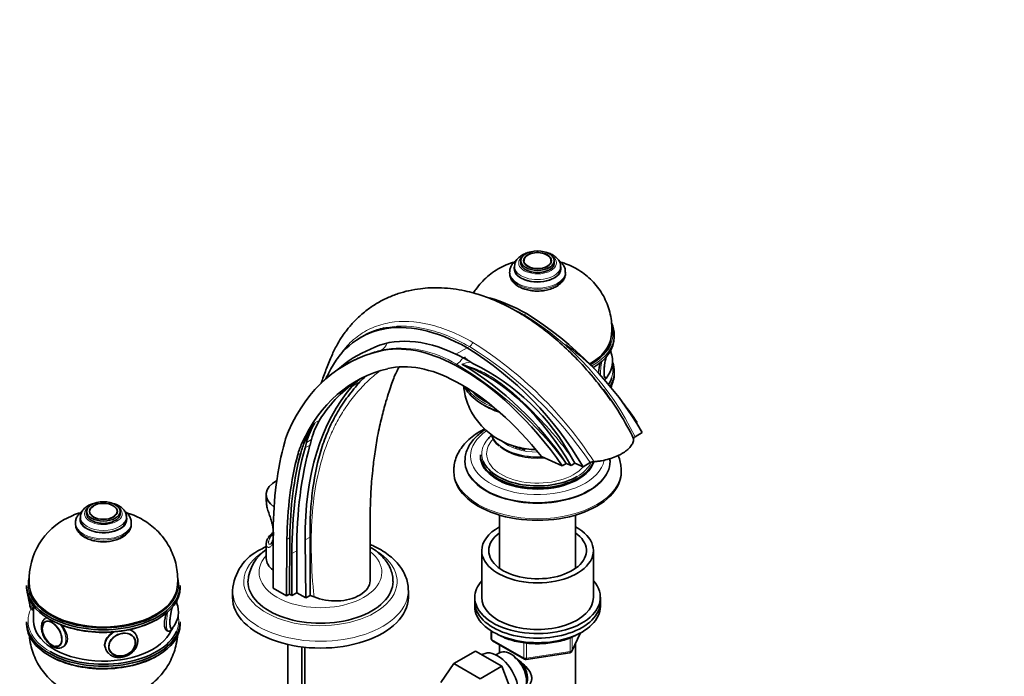
# Model space of a CAD drawing. Units: millimetres. Extents: x 0 to 1478, y 0 to 1758.
# Drawn here: x 1125 to 1478, y 444 to 679 of the extents above; entities that cross this region are included whole.
import ezdxf
from ezdxf import colors
from ezdxf.entities.mleader import LeaderData, LeaderLine
from ezdxf.math import Vec2, Vec3

# ---------------------------------------------------------------- set-up
doc = ezdxf.new("R2010")
doc.units = ezdxf.units.MM
doc.layers.add('DV7_Défaut', color=7, linetype='Continuous')
doc.layers.add('Défaut', color=7, linetype='Continuous')

# ---------------------------------------------------------------- blocks, each defined once
blk = doc.blocks.new('_DOT')
at = {"color": 0}
blk.add_line((0, 0), (-1, 0), dxfattribs=at)
at = {"color": 0, "const_width": 0.333}
blk.add_lwpolyline([(-0.1665, 0, 1), (0.1665, 0, 1)], format="xyb", close=True, dxfattribs=at)
blk = doc.blocks.new('SE6')
at = {"layer": 'DV7_Défaut', "color": 7, "linetype": 'Continuous', "lineweight": 35}
for p, q in [((1304.67, 593.1), (1304.67, 592.28)), ((1305.67, 592.96), (1305.67, 592.94)), ((1315.66, 592.94), (1315.66, 592.96)), ((1316.67, 592.28), (1316.67, 593.1)), ((1302.42, 591.06), (1302.42, 590.24)), ((1318.92, 590.24), (1318.92, 591.06)), ((1300.67, 589.02), (1300.67, 588.61)), ((1320.67, 588.61), (1320.67, 589.02)), ((1248.13, 566.09), (1247.22, 565.56)), ((1338.17, 565.75), (1338.17, 566.56)), ((1243.03, 556.52), (1241.98, 555.91)), ((1285.37, 555.28), (1283.59, 556.04)), ((1338.17, 552.68), (1338.17, 553.5)), ((1345.94, 534.89), (1346.4, 535.15)), ((1348.19, 531.5), (1345.61, 530.01)), ((1290.17, 523.53), (1290.17, 523.13)), ((1319.53, 519.64), (1312.04, 522.9)), ((1284.67, 521.49), (1284.67, 521.25)), ((1319.53, 519.64), (1320.92, 520.44)), ((1320.94, 520.45), (1320.92, 520.44)), ((1322.66, 519.71), (1320.94, 520.45)), ((1324.07, 520.52), (1322.66, 519.71)), ((1323.22, 521.98), (1324.07, 520.52)), ((1324.07, 520.52), (1326.98, 519.26)), ((1326.98, 519.26), (1329.56, 520.75)), ((1336.67, 521.25), (1336.67, 521.49)), ((1280.67, 517.98), (1280.67, 517.41)), ((1340.67, 517.41), (1340.67, 517.98)), ((1213.46, 509.29), (1213.46, 506.97)), ((1146.85, 501.24), (1146.85, 500.43)), ((1149.1, 503.28), (1149.1, 502.47)), ((1150.11, 503.14), (1150.11, 503.13)), ((1160.1, 503.13), (1160.1, 503.14)), ((1161.1, 502.47), (1161.1, 503.28)), ((1163.35, 500.43), (1163.35, 501.24)), ((1297.07, 501.97), (1297.07, 482.88)), ((1324.27, 482.88), (1324.27, 501.97)), ((1145.1, 499.2), (1145.1, 498.79)), ((1165.1, 498.79), (1165.1, 499.2)), ((1215.91, 475.77), (1215.92, 496.16)), ((1216.01, 495.83), (1216.01, 494.61)), ((1213.46, 491.6), (1213.46, 486.42)), ((1220.87, 493.27), (1220.68, 473.01)), ((1221.93, 493.89), (1221.74, 473.63)), ((1227.42, 493.09), (1227.58, 472.3)), ((1222.64, 488.19), (1222.64, 473.11)), ((1224.41, 489.21), (1224.41, 474.13)), ((1290.67, 489.24), (1290.67, 472.5)), ((1330.67, 472.5), (1330.67, 489.24)), ((1127.6, 476.75), (1127.6, 475.93)), ((1182.6, 475.93), (1182.6, 476.75)), ((1201.38, 474.95), (1201.38, 472.5)), ((1220.68, 473.01), (1215.91, 475.77)), ((1220.68, 473.01), (1221.74, 473.63)), ((1222.64, 473.11), (1221.74, 473.63)), ((1224.41, 474.13), (1222.64, 473.11)), ((1224.41, 474.13), (1227.58, 472.3)), ((1227.58, 472.3), (1229.14, 473.2)), ((1230.61, 472.68), (1229.14, 473.2)), ((1264.38, 472.5), (1264.38, 474.95)), ((1130.1, 469.32), (1130.1, 464.09)), ((1288.17, 472.5), (1288.17, 470.87)), ((1288.17, 470.87), (1288.17, 469.24)), ((1333.17, 470.87), (1333.17, 472.5)), ((1333.17, 469.24), (1333.17, 470.87)), ((1130.04, 467.86), (1130.1, 467.85)), ((1127.6, 463.68), (1127.6, 462.87)), ((1134.36, 463.84), (1134.35, 463.83)), ((1134.77, 465.24), (1134.43, 465.04)), ((1182.6, 462.87), (1182.6, 463.68)), ((1167.02, 458.64), (1166.85, 458.99)), ((1177.94, 460.45), (1178.33, 460.39)), ((1294.05, 460.48), (1294.05, 457.84)), ((1323, 453.23), (1326.03, 459.74)), ((1139.34, 455.19), (1139.35, 455.19)), ((1166.32, 457.75), (1166.27, 457.85)), ((1221.19, 455.62), (1221.19, 429.41)), ((1294.55, 456.97), (1305.98, 450.37)), ((1297.07, 455.52), (1297.07, 452.66)), ((1324.27, 440.25), (1324.27, 455.95)), ((1155.97, 453.94), (1156.13, 453.59)), ((1157.21, 453.65), (1157.26, 453.55)), ((1226.19, 429), (1226.19, 454.73)), ((1227.34, 454.6), (1227.34, 421.78)), ((1288.41, 453.26), (1280.63, 448.77)), ((1288.41, 453.26), (1297.82, 447.83)), ((1291.1, 452.1), (1290.76, 451.91)), ((1297.05, 452.65), (1295.75, 451.9)), ((1306.64, 450.25), (1322.25, 452.67)), ((1275.97, 442.05), (1280.63, 448.77)), ((1280.63, 448.77), (1290.05, 443.34)), ((1297.82, 447.83), (1290.05, 443.34)), ((1297.82, 447.83), (1302.52, 435.73))]:
    blk.add_line(p, q, dxfattribs=at)
at = {"layer": 'DV7_Défaut', "color": 7, "linetype": 'Continuous', "lineweight": 18}
for p, q in [((1306.67, 574.12), (1305.88, 573.67)), ((1254.13, 560.73), (1254.83, 561.14)), ((1285.45, 561.88), (1281.42, 559.62)), ((1286.24, 562.33), (1285.45, 561.88)), ((1281.1, 555.68), (1281.65, 556)), ((1247, 549.65), (1244.17, 548.01)), ((1230.82, 534.95), (1232.58, 535.97)), ((1226.22, 527.69), (1227.28, 528.3)), ((1229.13, 527.06), (1227.36, 526.04)), ((1229.67, 529.03), (1227.9, 528.01)), ((1224.75, 523.54), (1225.81, 524.15)), ((1215.92, 494.8), (1215.15, 494.35)), ((1227.42, 493.09), (1229.14, 494.08)), ((1220.87, 493.27), (1221.93, 493.89)), ((1224.41, 489.21), (1222.64, 488.19)), ((1294.34, 460.3), (1294.34, 457.43)), ((1323.06, 453.51), (1325.94, 459.7)), ((1294.34, 457.43), (1305.78, 450.83)), ((1305.78, 450.83), (1305.78, 456.24)), ((1306.74, 456.1), (1306.74, 450.68)), ((1322.36, 453.1), (1322.36, 458.01)), ((1323.06, 458.3), (1323.06, 453.51)), ((1306.74, 450.68), (1322.36, 453.1))]:
    blk.add_line(p, q, dxfattribs=at)
for centre, radius, start, end in [((1251.23, 484.03), 104.99, 25.9755, 58.63), ((1261.56, 523.68), 38.06, 58.1364, 100.1906), ((1284.58, 564.91), 3.07, 302.7046, 339.4868), ((1210.91, 440.49), 143.25, 34.0752, 58.2732), ((1212.38, 444.13), 141.31, 33.0033, 57.9061), ((1214.58, 442.48), 131.86, 36.2478, 59.4244), ((1288.48, 542.36), 14.53, 96.8058, 109.6756), ((1267.51, 532.5), 37.68, 145.4119, 152.31)]:
    blk.add_arc(centre, radius, start, end, dxfattribs=at)
at = {"layer": 'DV7_Défaut', "color": 7, "linetype": 'Continuous', "lineweight": 35}
for centre, radius, start, end in [((1242.9, 470.45), 121.72, 30.1065, 58.4037), ((1266.92, 522.39), 42.22, 112.4129, 131.3115), ((1221.68, 458.2), 121.72, 30.1065, 58.4037), ((1250.77, 496.47), 70.2, 58.4345, 64.1074), ((1328.62, 557.06), 8.91, 321.2692, 21.4737), ((1223, 455.05), 117.77, 33.7352, 59.0406), ((1252.91, 484.52), 79.67, 28.0466, 64.2543), ((1248.51, 482.05), 107.54, 26.0656, 37.1677), ((1312.63, 550.56), 24.63, 352.8017, 356.1697), ((1301.2, 532.53), 7.23, 194.7839, 233.9089), ((1330.99, 518.01), 3.09, 91.872, 117.4308), ((1153.14, 478.87), 24.63, 119.3917, 186.4025), ((1223.04, 487.36), 11.02, 130.3526, 142.4226), ((628, 483.67), 601.23, 359.00165, 0.99183), ((1218.86, 473.82), 17.48, 115.1178, 176.393), ((1221.56, 477.41), 14.64, 123.5559, 176.672), ((1137.14, 472.86), 8.9, 178.0339, 201.5304), ((1173.06, 467.25), 8.91, 321.2692, 21.4737), ((1295.05, 457.84), 1, 180, 240), ((1322.1, 453.66), 1, 278.794, 335.1039), ((1306.48, 451.24), 1, 240, 278.794)]:
    blk.add_arc(centre, radius, start, end, dxfattribs=at)
for centre, major_axis, ratio in [((1310.67, 593.1), (-6, 0), 0.57735), ((1310.67, 593.1), (-5, 0), 0.57735), ((1155.1, 503.28), (-6, 0), 0.57735), ((1155.1, 503.28), (-5, 0), 0.57735), ((1136.72, 459.44), (2.5, -4.33), 0.57735), ((1161.83, 455.55), (4.54, 2.1), 0.788675)]:
    blk.add_ellipse(centre, major_axis=major_axis, ratio=ratio, dxfattribs=at)
at = {"layer": 'DV7_Défaut', "color": 7, "linetype": 'Continuous', "lineweight": 18}
for centre, major_axis, ratio, start_param, end_param in [((1310.67, 592.28), (-6.75, 0), 0.57735, 5.632636, 6.283185), ((1310.67, 592.28), (-6.75, 0), 0.57735, 0, 3.792142), ((1310.67, 593.18), (-4.84, 0), 0.57735, 0.049062, 3.013733), ((1310.67, 590.24), (-8.5, 0), 0.57735, 0, 3.391842), ((1310.67, 590.24), (-8.5, 0), 0.57735, 6.092821, 6.283185), ((1310.67, 591.06), (-8.25, 0), 0.57735, 0, 3.147428), ((1310.67, 591.06), (-8.25, 0), 0.57735, 6.278061, 6.283185), ((1310.67, 589.02), (-10, 0), 0.57735, 6.277615, 6.283185), ((1310.67, 589.02), (-10, 0), 0.57735, 0, 3.127238), ((1310.67, 588.61), (-10, 0), 0.57735, 0, 3.141593), ((1310.67, 566.97), (27, 0), 0.57735, 0, 0.155964), ((1310.67, 566.56), (-27.5, 0), 0.57735, 2.351283, 3.141593), ((1310.67, 566.97), (27, 0), 0.57735, 6.05544, 6.283185), ((1252.79, 565.65), (1.15, -4.87), 0.808126, 0.236263, 0.966112), ((1281.52, 560.16), (-2.38, -4.4), 0.6002, 0.768655, 1.492487), ((1310.67, 553.91), (27, 0), 0.57735, -3.41654, -3.402355), ((1335.87, 555.97), (0.74, 4.79), 0.211325, 0.939658, 3.126351), ((1334.81, 556.13), (0.92, 5.93), 0.211325, 1.44652, 2.383196), ((1310.67, 553.91), (27, 0), 0.57735, 0, 0.100895), ((1310.67, 553.5), (-27.5, 0), 0.57735, 2.801294, 3.141593), ((1310.67, 553.91), (27, 0), 0.57735, 6.102529, 6.283185), ((1310.67, 553.5), (-27.5, 0), 0.57735, 0.374455, 0.975166), ((1310.67, 523.13), (-24, 0), 0.57735, 5.576843, 6.283185), ((1310.67, 532.48), (-16.75, 0), 0.57735, 0.204753, 1.66049), ((1310.67, 532.51), (-16.75, 0), 0.57735, 0.209583, 1.655664), ((1310.67, 523.94), (-20, 0), 0.57735, 5.823846, 6.283185), ((1310.67, 523.94), (-18.26, 0), 0.57735, 5.769634, 6.283185), ((1310.67, 533.49), (-15.55, 0), 0.57735, 0.579109, 1.576378), ((1310.67, 523.13), (-24, 0), 0.57735, 0, 3.0309), ((1310.67, 523.94), (-20, 0), 0.57735, 0, 0.237841), ((1310.67, 523.94), (-18.26, 0), 0.57735, 0, 2.685626), ((1310.67, 521.49), (-26, 0), 0.57735, 6.276558, 6.283185), ((1310.67, 521.49), (-26, 0), 0.57735, 0, 3.13626), ((1310.67, 523.94), (-20, 0), 0.57735, 2.356194, 2.862121), ((1310.67, 517.98), (-30, 0), 0.57735, 0.005944, 3.141593), ((1155.1, 502.47), (-6.75, 0), 0.57735, 5.632636, 6.283185), ((1155.1, 502.47), (-6.75, 0), 0.57735, 0, 3.792142), ((1155.1, 500.43), (-8.5, 0), 0.57735, 6.094368, 6.283185), ((1155.1, 500.43), (-8.5, 0), 0.57735, 0, 3.316666), ((1155.1, 501.24), (-8.25, 0), 0.57735, 0.005835, 3.136469), ((1155.1, 499.2), (-10, 0), 0.57735, 6.268831, 6.283185), ((1155.1, 499.2), (-10, 0), 0.57735, 0, 3.136022), ((1155.1, 498.79), (-10, 0), 0.57735, 0, 3.141593), ((1215.15, 493.53), (0.841, -0.541), 0.765387, 2.02842, 3.106081), ((1225.46, 492.14), (-11, 0), 0.57735, -0.521105, -0.355698), ((1232.88, 478.22), (-27.5, 0), 0.57735, 5.497787, 6.283185), ((1232.88, 478.22), (-27.5, 0), 0.57735, 0, 3.91424), ((1232.88, 481.48), (-22, 0), 0.57735, 0, 3.761382), ((1232.88, 481.48), (-22, 0), 0.57735, 5.794471, 6.283185), ((1155.1, 477.16), (27, 0), 0.57735, 2.97219, 3.338406), ((1155.1, 477.16), (27, 0), 0.57735, 5.497787, 6.283185), ((1155.1, 477.16), (27, 0), 0.57735, 0, 0.12574), ((1232.88, 474.95), (-31.5, 0), 0.57735, 0.001575, 3.147196), ((1130.95, 473.79), (-0.92, -5.93), 0.211325, 5.377416, 6.283185), ((1155.1, 464.09), (27, 0), 0.57735, 2.868345, 3.926991), ((1179.25, 466.32), (0.92, 5.93), 0.211325, 1.44652, 3.136754), ((1180.31, 466.15), (0.74, 4.79), 0.211325, 0.939658, 3.126351), ((1155.1, 464.09), (27, 0), 0.57735, 0, 0.108525), ((1137.43, 459.85), (3, -5.2), 0.57735, 3.012235, 3.155961), ((1137.43, 459.85), (3, -5.2), 0.57735, 0, 1.806366), ((1155.1, 464.09), (27, 0), 0.57735, 6.032781, 6.283185), ((1161.57, 456.11), (5.44, 2.53), 0.788675, 1.681658, 3.141593), ((1161.86, 455.5), (4.39, 2.04), 0.788675, 0.099185, 2.998169), ((1161.57, 456.11), (5.44, 2.53), 0.788675, 0.015212, 0.734568), ((1295.05, 457.84), (1, 0), 0.57735, 3.141593, 3.926991), ((1295.05, 457.84), (0.5, 0.866), 0.57735, 2.356194, 3.141593), ((1322.1, 453.66), (-0.153, 0.988), 0.211325, 3.141593, 4.080475), ((1322.1, 453.66), (1, 0), 0.57735, 4.974188, 6.021386), ((1322.1, 453.66), (-0.907, 0.421), 0.788675, 3.141593, 3.492472), ((1306.48, 451.24), (-1, 0), 0.57735, 0.785398, 1.832596), ((1306.48, 451.24), (0.5, 0.866), 0.57735, 2.356194, 3.141593), ((1306.48, 451.24), (-0.153, 0.988), 0.211325, 3.141593, 4.080475)]:
    blk.add_ellipse(centre, major_axis=major_axis, ratio=ratio, start_param=start_param, end_param=end_param, dxfattribs=at)
at = {"layer": 'DV7_Défaut', "color": 7, "linetype": 'Continuous', "lineweight": 35}
for centre, major_axis, ratio, start_param, end_param in [((1310.67, 593.18), (-4.84, 0), 0.57735, 3.013733, 6.283185), ((1310.67, 593.18), (-4.84, 0), 0.57735, 0, 0.049062), ((1310.67, 590.24), (-8.25, 0), 0.57735, 0, 3.141593), ((1310.67, 592.28), (-6, 0), 0.57735, 0, 3.141593), ((1306.88, 511.22), (38.44, -66.59), 0.57735, -3.92308, -3.678233), ((1285.67, 498.97), (38.44, -66.59), 0.57735, 2.360105, 3.557972), ((1310.67, 566.56), (-27.5, 0), 0.57735, 3.141593, 3.398526), ((1285.67, 498.97), (-35.76, 61.94), 0.57735, 5.581783, 6.257767), ((1310.67, 566.97), (-26.5, 0), 0.57735, 2.356194, 3.073646), ((1310.67, 565.75), (27.5, 0), 0.57735, 5.517729, 6.283185), ((1282.91, 497.13), (-35.24, 61.04), 0.57735, 5.534063, 6.113517), ((1316.33, 516.63), (-30.12, 52.18), 0.57735, -1.125721, -0.88733), ((1310.67, 566.97), (27, 0), 0.57735, 5.485389, 6.05544), ((1308.29, 441.06), (66.31, -114.85), 0.57735, 2.971924, 3.539862), ((1310.67, 553.5), (-27.5, 0), 0.57735, -0.317928, -0.291113), ((1335.78, 555.98), (0.76, 4.94), 0.211325, 1.030267, 3.540669), ((1335.87, 555.97), (0.74, 4.79), 0.211325, -0.356332, -0.128475), ((1335.78, 555.98), (0.76, 4.94), 0.211325, -0.437927, -0.236496), ((1308.29, 441.06), (62.81, -108.79), 0.57735, 2.971924, 3.534336), ((1282.91, 497.13), (-31.74, 54.98), 0.57735, 5.534063, 6.113517), ((1283.3, 484.59), (-42.79, 74.11), 0.57735, 4.855885, 5.534063), ((1292.28, 502.75), (30.12, -52.18), 0.57735, 1.562527, 2.519235), ((1310.67, 553.5), (-27.5, 0), 0.57735, 3.141593, 3.331766), ((1311.11, 442.69), (62.81, -108.79), 0.57735, 3.16411, 3.440719), ((1273.53, 508.31), (25, -43.3), 0.57735, 3.188501, 3.335793), ((1276.36, 509.95), (25, -43.3), 0.57735, 3.232512, 3.335793), ((1335.61, 556.01), (0.76, 4.93), 0.211325, 3.213294, 3.386729), ((1335.87, 555.97), (0.74, 4.79), 0.211325, 3.126351, 3.497274), ((1310.67, 553.91), (27, 0), 0.57735, 5.945154, 6.102529), ((1310.67, 552.68), (27.5, 0), 0.57735, 5.966749, 6.283185), ((1326.17, 437.11), (-69.84, 120.96), 0.57735, 0.1942, 0.794552), ((1329, 438.74), (-69.84, 120.96), 0.57735, 0.1942, 0.223273), ((1283.3, 484.59), (-39.29, 68.05), 0.57735, 4.954003, 5.534063), ((1310.67, 552.68), (27.5, 0), 0.57735, 3.430787, 4.188508), ((1310.67, 553.91), (27, 0), 0.57735, 3.631599, 4.006332), ((1310.67, 552.27), (-27, 0), 0.57735, 0.776181, 1.042155), ((1310.17, 500.1), (-42.79, 74.11), 0.57735, -1.4273, -1.328086), ((1309.35, 441.67), (-62.81, 108.79), 0.57735, 0.299127, 0.392743), ((1262.07, 497.82), (-25, 43.3), 0.57735, 0.299127, 0.526276), ((1263.84, 498.84), (-25, 43.3), 0.57735, 0.299127, 0.526276), ((1254.19, 497.76), (-25, 43.3), 0.57735, 0.398269, 0.518345), ((1310.67, 523.94), (-20, 0), 0.57735, -0.59654, -0.459339), ((1333.62, 426.81), (-83.23, 144.16), 0.57735, 0.518345, 0.775103), ((1355.63, 411.41), (-94.04, 162.88), 0.57735, 0.517994, 0.785398), ((1357.39, 412.43), (-94.04, 162.88), 0.57735, 0.517994, 0.785398), ((1258.88, 493.21), (-25, 43.3), 0.57735, 0.392743, 0.522214), ((1259.94, 493.82), (-25, 43.3), 0.57735, 0.392743, 0.522214), ((988.67, 739.36), (175, -303.11), 0.57735, 0.517993, 0.526276), ((990.44, 740.38), (175, -303.11), 0.57735, 0.517993, 0.526276), ((1310.67, 531.73), (-16.17, 0), 0.57735, 0.591652, 1.713693), ((1310.67, 529.41), (-11, 0), 0.57735, 0.32645, 0.354504), ((1310.67, 528.19), (-9, 0), 0.57735, 0.291872, 0.367836), ((1310.67, 527.37), (8, 0), 0.57735, 3.341801, 3.431422), ((1310.67, 529), (9, 0), 0.57735, 3.654883, 3.780599), ((1310.67, 529.41), (9, 0), 0.57735, 3.795873, 3.972486), ((1310.67, 529.41), (-8.5, 0), 0.57735, 0.73576, 1.025102), ((1333.62, 426.81), (-79.73, 138.1), 0.57735, 0.522214, 0.774888), ((1334.68, 427.42), (-79.73, 138.1), 0.57735, 0.522214, 0.774888), ((1310.67, 523.53), (-20.5, 0), 0.57735, 0, 2.92591), ((1310.67, 523.13), (-20.5, 0), 0.57735, 0, 2.963569), ((1310.67, 521.25), (-26, 0), 0.57735, 0, 3.141593), ((1310.67, 523.94), (-20, 0), 0.57735, 0.237841, 2.356194), ((1310.67, 517.41), (-30, 0), 0.57735, 0, 3.141593), ((1310.67, 517.98), (-30, 0), 0.57735, 3.141593, 3.155881), ((1225.46, 509.29), (12, 0), 0.57735, 2.3256, 3.837541), ((1155.1, 503.14), (-4.99, 0), 0.57735, 5.497787, 6.283185), ((1155.1, 502.47), (-6, 0), 0.57735, 0, 3.141593), ((1155.1, 500.43), (-8.25, 0), 0.57735, 0, 3.141593), ((1310.67, 489.24), (-20, 0), 0.57735, 5.460152, 6.283185), ((1310.67, 489.24), (-20, 0), 0.57735, 0, 3.964626), ((1215.15, 493.53), (0.841, -0.541), 0.765387, 3.106081, 3.141992), ((1310.67, 489.24), (-17.5, 0), 0.57735, 5.602502, 6.283185), ((1310.67, 489.24), (-17.5, 0), 0.57735, 0, 3.822276), ((1225.46, 486.42), (12, 0), 0.57735, 3.141593, 3.792836), ((1155.1, 476.75), (-27.5, 0), 0.57735, 0, 3.141593), ((1232.88, 478.22), (-26, 0), 0.57735, 6.280677, 6.283185), ((1232.88, 478.22), (-26, 0), 0.57735, 0, 3.142314), ((1238.19, 478.42), (-12.5, 0), 0.57735, 2.356194, 3.141746), ((1310.67, 472.5), (-22.5, 0), 0.57735, 5.807303, 6.283185), ((1310.67, 472.5), (-22.5, 0), 0.57735, 0, 3.617475), ((1155.1, 475.93), (27.5, 0), 0.57735, 3.141593, 6.283185), ((1155.1, 477.16), (27, 0), 0.57735, 3.338406, 5.497787), ((1155.1, 477.16), (-26.5, 0), 0.57735, 0.067506, 3.073714), ((1238.19, 478.42), (-12.5, 0), 0.57735, 0.9197, 2.356194), ((1129.9, 473.95), (-0.74, -4.79), 0.211325, -1.024375, -0.759889), ((1180.31, 466.15), (0.74, 4.79), 0.211325, -0.356332, -0.128475), ((1180.22, 466.17), (0.76, 4.94), 0.211325, -0.437927, -0.236496), ((1232.88, 472.5), (-31.5, 0), 0.57735, 0, 3.141593), ((1310.67, 470.87), (-22.5, 0), 0.57735, 0, 3.141593), ((1310.67, 470.87), (-22.5, 0), 0.57735, 0, 3.141593), ((1310.67, 472.5), (-20, 0), 0.57735, 0, 3.141593), ((1180.22, 466.17), (0.76, 4.94), 0.211325, 1.030267, 3.540669), ((1310.67, 469.24), (-22.5, 0), 0.57735, 0, 3.141593), ((1155.1, 463.68), (-27.5, 0), 0.57735, 0, 3.141593), ((1155.1, 462.87), (27.5, 0), 0.57735, 3.141593, 6.283185), ((1155.1, 464.09), (-25, 0), 0.57735, 0, 2.899425), ((1136.84, 459.51), (2.5, -4.32), 0.57735, 3.141593, 3.926991), ((1155.1, 475.52), (-27, 0), 0.57735, 0.776181, 2.356194), ((1155.1, 464.09), (27, 0), 0.57735, 3.926991, 6.032781), ((1180.05, 466.19), (0.76, 4.93), 0.211325, 3.213294, 3.386729), ((1180.31, 466.15), (0.74, 4.79), 0.211325, 3.126351, 3.497274), ((1136.84, 459.51), (2.5, -4.32), 0.57735, 5.80281, 6.283185), ((1161.31, 456.67), (5.44, 2.53), 0.788675, 2.790713, 3.108546), ((1161.86, 455.5), (4.39, 2.04), 0.788675, 2.998169, 6.283185), ((1161.86, 455.5), (4.39, 2.04), 0.788675, 0, 0.099185), ((1161.79, 455.65), (4.53, 2.1), 0.788675, 0, 0.053047), ((1137.43, 459.85), (3, -5.2), 0.57735, 6.259157, 6.283185), ((1161.57, 456.11), (5.44, 2.53), 0.788675, 3.141593, 3.232782), ((1161.79, 455.65), (4.53, 2.1), 0.788675, 3.101047, 3.141593), ((1296.35, 443.01), (5.25, -9.09), 0.57735, 0, 3.141593), ((1301.05, 445.72), (4, -6.93), 0.57735, 0, 3.141593), ((1155.1, 462.46), (-27, 0), 0.57735, 0.785398, 2.365411), ((1302.11, 446.33), (3.08, -5.33), 0.57735, 0.980548, 2.052096), ((1302.11, 446.33), (3.5, -6.06), 0.57735, 0.361367, 1.651127)]:
    blk.add_ellipse(centre, major_axis=major_axis, ratio=ratio, start_param=start_param, end_param=end_param, dxfattribs=at)
at = {"layer": 'DV7_Défaut', "color": 7, "linetype": 'Continuous', "lineweight": 18}
for centre, major_axis in [((1155.1, 503.36), (-4.84, 0)), ((1136.65, 459.4), (2.42, -4.19))]:
    blk.add_ellipse(centre, major_axis=major_axis, ratio=0.57735, dxfattribs=at)
at = {"layer": 'DV7_Défaut', "color": 7, "linetype": 'Continuous', "lineweight": 35}
for points, knots in [([(1303.12, 593.28), (1303.11, 593.27), (1302.62, 592.91), (1301.81, 592.17), (1301.04, 590.92), (1300.67, 589.84), (1300.71, 589.26), (1300.72, 589.06)], [0, 0, 0, 0, 0.005519, 0.333814, 0.618091, 0.890969, 1, 1, 1, 1]), ([(1308.09, 596.2), (1307.7, 596.12), (1306.71, 595.86), (1305.27, 595.25), (1303.95, 594.33), (1303.03, 593.26), (1302.49, 592.14), (1302.47, 591.44), (1302.47, 591.09)], [0, 0, 0, 0, 0.1268242, 0.3249189, 0.526593, 0.7042993, 0.8720898, 1, 1, 1, 1]), ([(1318.89, 591.1), (1318.87, 591.52), (1318.8, 592.28), (1318.19, 593.43), (1317.24, 594.45), (1315.95, 595.3), (1314.7, 595.82), (1313.9, 596.04), (1313.68, 596.1)], [0, 0, 0, 0, 0.162674, 0.341024, 0.524873, 0.720206, 0.923865, 1, 1, 1, 1]), ([(1320.61, 588.91), (1320.63, 589.25), (1320.64, 589.97), (1320.17, 591.18), (1319.36, 592.33), (1318.62, 592.98), (1318.23, 593.26)], [0, 0, 0, 0, 0.18749, 0.462716, 0.740677, 1, 1, 1, 1]), ([(1302.34, 592.61), (1301.88, 592.47), (1300.39, 591.98), (1297.97, 590.94), (1295.2, 589.34), (1292.68, 587.44), (1290.44, 585.26), (1288.81, 583.25), (1287.96, 581.96), (1287.69, 581.52)], [0, 0, 0, 0, 0.078121, 0.250228, 0.419763, 0.587287, 0.753473, 0.918852, 1, 1, 1, 1]), ([(1337.05, 565.93), (1337.16, 566.78), (1337.35, 568.51), (1337.18, 571.53), (1336.61, 574.68), (1335.64, 577.69), (1334.32, 580.49), (1332.68, 583.07), (1330.76, 585.41), (1328.58, 587.49), (1326.18, 589.3), (1323.56, 590.84), (1321.15, 591.9), (1319.6, 592.43), (1319.03, 592.6)], [0, 0, 0, 0, 0.066683, 0.160326, 0.251879, 0.341615, 0.42982, 0.516797, 0.602887, 0.688506, 0.774168, 0.86051, 0.948275, 1, 1, 1, 1]), ([(1300.72, 588.65), (1300.71, 588.33), (1300.7, 587.63), (1301.17, 586.43), (1302.01, 585.25), (1303.23, 584.2), (1304.78, 583.33), (1306.62, 582.68), (1308.64, 582.28), (1310.74, 582.16), (1312.85, 582.3), (1314.85, 582.72), (1316.4, 583.29), (1317.15, 583.69), (1317.43, 583.84)], [0, 0, 0, 0, 0.052982, 0.135594, 0.21905, 0.306508, 0.397899, 0.491013, 0.583974, 0.676653, 0.769336, 0.862357, 0.956105, 1, 1, 1, 1]), ([(1317.43, 583.84), (1317.73, 584.03), (1318.47, 584.49), (1319.52, 585.46), (1320.29, 586.7), (1320.66, 587.76), (1320.63, 588.33), (1320.61, 588.5)], [0, 0, 0, 0, 0.150004, 0.432726, 0.678967, 0.915299, 1, 1, 1, 1]), ([(1336.86, 543.15), (1336.24, 544.02), (1335.05, 545.7), (1332.94, 548.45), (1329.35, 552.89), (1324.38, 558.39), (1318.17, 564.26), (1312.49, 568.88), (1307.47, 572.4), (1303.17, 575.02), (1299.51, 576.97), (1296.36, 578.44), (1293.48, 579.63), (1290.73, 580.62), (1287.75, 581.53), (1284.33, 582.38), (1280.42, 583.05), (1276.25, 583.43), (1272.3, 583.43), (1268.65, 583.11), (1264.73, 582.46), (1260.58, 581.32), (1256.7, 579.78), (1253.03, 577.84), (1250.04, 575.82), (1247.79, 574.01), (1246.2, 572.56), (1244.86, 571.21), (1243.77, 570.01), (1242.74, 568.79), (1241.6, 567.31), (1240.14, 565.21), (1238.39, 562.27), (1236.59, 558.43), (1234.83, 553.97), (1233.68, 550.75), (1233.17, 549.16)], [0, 0, 0, 0, 0.017675, 0.040322, 0.062234, 0.123616, 0.178639, 0.227301, 0.269572, 0.305421, 0.334819, 0.360627, 0.383107, 0.404752, 0.426009, 0.451798, 0.48363, 0.516632, 0.550452, 0.579954, 0.612964, 0.641581, 0.673468, 0.708327, 0.740764, 0.759965, 0.777188, 0.792279, 0.805183, 0.816, 0.83069, 0.852733, 0.881978, 0.918326, 0.959142, 1, 1, 1, 1]), ([(1255.71, 568.99), (1253.98, 568.61), (1252.32, 568.08), (1249.85, 567.01), (1248.98, 566.57), (1248.13, 566.09)], [0, 0, 0, 0, 0.635708, 0.635708, 1, 1, 1, 1]), ([(1284.5, 558.67), (1284.57, 558.51), (1284.72, 558.2), (1285.12, 557.79), (1285.45, 557.73), (1285.59, 557.71)], [0, 0, 0, 0, 0.389373, 0.778114, 1, 1, 1, 1]), ([(1250.69, 478.42), (1250.69, 481.8), (1250.68, 487.05), (1250.68, 495.02), (1250.64, 501.41), (1250.77, 506.38), (1250.97, 510.41), (1251.22, 514.13), (1251.64, 518.64), (1252.31, 524.12), (1253.36, 530.48), (1254.72, 536.76), (1256.13, 542.02), (1257.39, 546.07), (1258.41, 549.03), (1259.37, 551.67), (1260.22, 553.5), (1260.77, 554.5), (1261.01, 554.89)], [0, 0, 0, 0, 0.104853, 0.19443, 0.267611, 0.324745, 0.368124, 0.411932, 0.460612, 0.535491, 0.61962, 0.710052, 0.79095, 0.844408, 0.890924, 0.929257, 0.970626, 1, 1, 1, 1]), ([(1333.25, 556.91), (1332.84, 555.53), (1332.56, 554.08), (1332.56, 552.86), (1332.56, 552.83), (1332.56, 552.79)], [0, 0, 0, 0, 0.9716796, 0.9716796, 1, 1, 1, 1]), ([(1334.59, 550.3), (1334.73, 550.36), (1335.03, 550.55), (1335.33, 550.91), (1335.52, 551.22), (1335.59, 551.37)], [0, 0, 0, 0, 0.267889, 0.678713, 1, 1, 1, 1]), ([(1229.14, 494.08), (1229.11, 496.82), (1229.16, 499.5), (1229.36, 503.45), (1229.44, 504.75), (1229.66, 507.32), (1229.79, 508.59), (1230.54, 514.85), (1231.46, 519.57), (1233.39, 526.25), (1234.12, 528.41), (1235.79, 532.61), (1236.72, 534.65), (1238.3, 537.63), (1238.85, 538.61), (1240.01, 540.53), (1240.63, 541.48), (1241.91, 543.34), (1242.58, 544.25), (1243.98, 546.04), (1244.71, 546.93), (1245.44, 547.77)], [0, 0, 0, 0, 0.125, 0.125, 0.1875, 0.1875, 0.25, 0.25, 0.5, 0.5, 0.625, 0.625, 0.75, 0.75, 0.8125, 0.8125, 0.875, 0.875, 0.9375, 0.9375, 1, 1, 1, 1]), ([(1284.19, 548.1), (1284.25, 547.47), (1284.47, 545.8), (1285.14, 543.13), (1286.28, 540.22), (1287.75, 537.51), (1289.52, 535.04), (1291.57, 532.83), (1293.85, 530.87), (1296.36, 529.19), (1299.07, 527.79), (1301.99, 526.68), (1305.1, 525.88), (1307.74, 525.52), (1309.33, 525.44), (1309.82, 525.42)], [0, 0, 0, 0, 0.051093, 0.135955, 0.219242, 0.301226, 0.382204, 0.462524, 0.542616, 0.623014, 0.704366, 0.787392, 0.872771, 0.960999, 1, 1, 1, 1]), ([(1291.67, 532.81), (1291.25, 532.6), (1289.89, 531.87), (1287.77, 530.49), (1285.49, 528.58), (1283.6, 526.46), (1282.14, 524.17), (1281.18, 521.8), (1280.69, 519.62), (1280.71, 518.39), (1280.72, 517.85)], [0, 0, 0, 0, 0.063821, 0.210177, 0.356798, 0.502439, 0.645438, 0.784311, 0.918697, 1, 1, 1, 1]), ([(1291.95, 532.57), (1291.7, 532.42), (1290.68, 531.75), (1289.05, 530.47), (1287.29, 528.63), (1285.94, 526.63), (1285.07, 524.55), (1284.67, 522.8), (1284.71, 521.89), (1284.72, 521.61)], [0, 0, 0, 0, 0.05445, 0.234706, 0.414663, 0.593009, 0.768131, 0.939113, 1, 1, 1, 1]), ([(1330.89, 521.09), (1331.35, 521.13), (1331.82, 521.17), (1332.74, 521.29), (1333.19, 521.36), (1334.55, 521.6), (1335.45, 521.81), (1337.15, 522.3), (1337.96, 522.59), (1339.11, 523.07), (1339.49, 523.24), (1340.2, 523.59), (1340.88, 523.96), (1341.51, 524.35), (1342.1, 524.75), (1342.38, 524.96), (1343.17, 525.6), (1343.61, 526.04), (1344.16, 526.72), (1344.33, 526.96), (1344.61, 527.42), (1344.73, 527.66), (1345.02, 528.37), (1345.11, 528.84), (1345.11, 529.31)], [0, 0, 0, 0, 0.0625, 0.0625, 0.125, 0.125, 0.25, 0.25, 0.375, 0.375, 0.4375, 0.4375, 0.5, 0.5625, 0.5625, 0.625, 0.625, 0.75, 0.75, 0.8125, 0.8125, 0.875, 0.875, 1, 1, 1, 1]), ([(1345.61, 530.01), (1345.52, 529.96), (1345.45, 529.91), (1345.32, 529.8), (1345.27, 529.74), (1345.15, 529.56), (1345.11, 529.43), (1345.11, 529.31)], [0, 0, 0, 0, 0.25, 0.25, 0.5, 0.5, 1, 1, 1, 1]), ([(1340.64, 518.29), (1340.6, 519.07), (1340.51, 520.45), (1340, 522.15), (1339.61, 523.1), (1339.51, 523.32)], [0, 0, 0, 0, 0.4101709, 0.8683096, 1, 1, 1, 1]), ([(1149.58, 505.3), (1149.3, 505.12), (1148.62, 504.69), (1147.67, 503.77), (1147.05, 502.59), (1146.8, 501.68), (1146.87, 501.26), (1146.87, 501.2)], [0, 0, 0, 0, 0.162252, 0.467127, 0.723971, 0.971764, 1, 1, 1, 1]), ([(1152.57, 506.39), (1152.56, 506.39), (1151.93, 506.26), (1150.85, 505.95), (1150.01, 505.52), (1149.58, 505.3)], [0, 0, 0, 0, 0.010032, 0.566572, 1, 1, 1, 1]), ([(1163.3, 501.21), (1163.32, 501.35), (1163.38, 501.88), (1163.05, 502.87), (1162.34, 503.98), (1161.27, 504.95), (1159.87, 505.74), (1158.65, 506.16), (1157.95, 506.32), (1157.85, 506.35)], [0, 0, 0, 0, 0.053498, 0.226596, 0.398434, 0.578528, 0.769469, 0.96616, 1, 1, 1, 1]), ([(1213.46, 507.01), (1213.46, 507), (1213.46, 506.98), (1213.46, 506.92), (1213.46, 506.88), (1213.46, 506.83)], [0, 0, 0, 0, 0.302582, 0.302582, 1, 1, 1, 1]), ([(1213.51, 506.8), (1213.51, 506.43), (1213.53, 505.63), (1213.92, 504.09), (1214.49, 502.32), (1215.11, 500.53), (1215.62, 498.79), (1215.9, 497.44), (1215.95, 496.77), (1215.96, 496.59)], [0, 0, 0, 0, 0.112473, 0.289961, 0.460115, 0.622785, 0.782185, 0.942645, 1, 1, 1, 1]), ([(1146.83, 502.82), (1145.91, 502.54), (1143.89, 501.83), (1142.17, 500.92), (1141.05, 500.33)], [0, 0, 0, 0, 0.454066, 1, 1, 1, 1]), ([(1147.59, 503.48), (1147.57, 503.47), (1147.08, 503.12), (1146.25, 502.35), (1145.48, 501.11), (1145.11, 500.05), (1145.14, 499.48), (1145.16, 499.31)], [0, 0, 0, 0, 0.013241, 0.3414523, 0.6273129, 0.9016706, 1, 1, 1, 1]), ([(1165.05, 499.16), (1165.06, 499.48), (1165.07, 500.18), (1164.6, 501.38), (1163.77, 502.54), (1163.01, 503.2), (1162.59, 503.5)], [0, 0, 0, 0, 0.175761, 0.449816, 0.726672, 1, 1, 1, 1]), ([(1181.51, 476.11), (1181.54, 476.31), (1181.75, 477.52), (1181.74, 479.99), (1181.41, 483.2), (1180.63, 486.3), (1179.49, 489.21), (1178.02, 491.92), (1176.25, 494.39), (1174.2, 496.6), (1171.92, 498.56), (1169.41, 500.24), (1166.7, 501.64), (1164.65, 502.42), (1163.54, 502.77), (1163.41, 502.8)], [0, 0, 0, 0, 0.016053, 0.110775, 0.203266, 0.293794, 0.382642, 0.4701, 0.556485, 0.642169, 0.727609, 0.813375, 0.900159, 0.988728, 1, 1, 1, 1]), ([(1145.16, 498.9), (1145.14, 498.56), (1145.13, 497.84), (1145.6, 496.63), (1146.44, 495.44), (1147.66, 494.39), (1149.21, 493.52), (1151.04, 492.87), (1153.06, 492.47), (1155.17, 492.34), (1157.27, 492.49), (1159.29, 492.9), (1161.13, 493.58), (1162.73, 494.51), (1163.96, 495.64), (1164.73, 496.89), (1165.1, 497.97), (1165.06, 498.55), (1165.05, 498.75)], [0, 0, 0, 0, 0.041852, 0.103288, 0.165334, 0.230349, 0.298296, 0.367534, 0.436661, 0.505578, 0.574496, 0.643664, 0.713371, 0.78392, 0.855252, 0.917019, 0.97631, 1, 1, 1, 1]), ([(1214.36, 494.07), (1214.15, 493.75), (1213.72, 493.07), (1213.44, 492.2), (1213.48, 491.76), (1213.48, 491.71)], [0, 0, 0, 0, 0.369618, 0.936505, 1, 1, 1, 1]), ([(1215.95, 493.61), (1215.93, 493.5), (1215.83, 492.98), (1215.6, 492.22), (1215.18, 491.68), (1215.11, 491.63), (1215.08, 491.62)], [0, 0, 0, 0, 0.09931, 0.450043, 0.801156, 1, 1, 1, 1]), ([(1264.33, 475.08), (1264.33, 475.59), (1264.34, 476.78), (1263.86, 478.88), (1262.96, 481.15), (1261.63, 483.35), (1259.91, 485.42), (1257.8, 487.35), (1255.33, 489.11), (1252.91, 490.45), (1251.31, 491.18), (1250.71, 491.44)], [0, 0, 0, 0, 0.067897, 0.184366, 0.30123, 0.420152, 0.542151, 0.667357, 0.795081, 0.924252, 1, 1, 1, 1]), ([(1258.84, 478.23), (1258.84, 478.79), (1258.83, 479.95), (1258.33, 481.96), (1257.41, 484.04), (1256.08, 486.02), (1254.37, 487.86), (1252.54, 489.35), (1251.24, 490.19), (1250.71, 490.51)], [0, 0, 0, 0, 0.103438, 0.25534, 0.407911, 0.56386, 0.724806, 0.890811, 1, 1, 1, 1]), ([(1128.69, 471.93), (1128.67, 471.67), (1128.65, 470.94), (1128.69, 469.88), (1128.85, 469.02), (1129.14, 468.41), (1129.56, 467.97), (1129.89, 467.92), (1130.03, 467.9)], [0, 0, 0, 0, 0.130087, 0.37429, 0.631434, 0.784571, 0.921719, 1, 1, 1, 1]), ([(1177.68, 467.08), (1177.28, 465.7), (1176.99, 464.26), (1176.99, 461.79), (1177.33, 460.86), (1177.89, 460.48), (1177.99, 460.44), (1178.09, 460.43)], [0, 0, 0, 0, 0.432105, 0.432105, 0.906034, 0.906034, 1, 1, 1, 1]), ([(1134.4, 464.97), (1134.28, 464.91), (1133.87, 464.73), (1133.34, 464), (1132.95, 462.98), (1132.91, 462.27), (1132.89, 461.89)], [0, 0, 0, 0, 0.10264, 0.416051, 0.729855, 1, 1, 1, 1]), ([(1140.68, 454.8), (1140.68, 454.8), (1140.68, 454.8), (1141.6, 455.33), (1142.18, 456.41), (1142.19, 458.98), (1141.6, 460.44), (1140.41, 462.11), (1140.11, 462.47), (1139.79, 462.82)], [0, 0, 0, 0, 0.000436, 0.000436, 0.435408, 0.435408, 0.870381, 0.870381, 1, 1, 1, 1]), ([(1128.54, 459.2), (1128.57, 458.76), (1128.71, 457.25), (1129.16, 454.75), (1130.13, 451.75), (1131.45, 448.94), (1133.09, 446.36), (1135.01, 444.02), (1137.18, 441.94), (1139.59, 440.13), (1142.21, 438.59), (1145.03, 437.35), (1148.05, 436.4), (1151.26, 435.79), (1154.63, 435.53), (1158.14, 435.68), (1161.58, 436.25), (1164.83, 437.21), (1167.8, 438.49), (1170.57, 440.09), (1173.08, 441.99), (1175.33, 444.17), (1177.29, 446.59), (1178.92, 449.24), (1180.2, 452.07), (1181.14, 455.14), (1181.51, 457.42), (1181.63, 458.72), (1181.64, 458.88)], [0, 0, 0, 0, 0.01648, 0.05759, 0.097883, 0.137489, 0.176544, 0.215201, 0.253645, 0.29211, 0.330879, 0.370288, 0.41068, 0.45234, 0.495453, 0.540159, 0.586689, 0.628745, 0.670204, 0.711045, 0.751401, 0.791434, 0.831273, 0.871006, 0.910685, 0.950346, 0.993927, 1, 1, 1, 1]), ([(1132.89, 461.89), (1132.9, 461.61), (1132.93, 460.92), (1133.24, 459.61), (1133.88, 458.12), (1134.79, 456.74), (1135.88, 455.58), (1137.11, 454.73), (1138.33, 454.28), (1139.47, 454.24), (1140.03, 454.49), (1140.32, 454.62)], [0, 0, 0, 0, 0.065971, 0.188357, 0.310371, 0.432301, 0.554953, 0.679269, 0.806158, 0.913752, 1, 1, 1, 1]), ([(1159.18, 460.28), (1158.52, 459.98), (1157.91, 459.59), (1156.27, 458.18), (1155.59, 456.92), (1155.59, 455.05), (1155.72, 454.48), (1155.97, 453.95)], [0, 0, 0, 0, 0.243683, 0.243683, 0.767174, 0.767174, 1, 1, 1, 1]), ([(1156.37, 453.18), (1156.63, 452.81), (1157.09, 452.16), (1158.27, 451.41), (1159.66, 450.98), (1161.21, 450.92), (1162.8, 451.23), (1164.31, 451.9), (1165.63, 452.89), (1166.65, 454.13), (1167.29, 455.54), (1167.46, 456.97), (1167.31, 458.1), (1167.02, 458.57), (1166.94, 458.68)], [0, 0, 0, 0, 0.077961, 0.164229, 0.251589, 0.340511, 0.430562, 0.521237, 0.612341, 0.703868, 0.795569, 0.886621, 0.97588, 1, 1, 1, 1]), ([(1166.84, 458.99), (1166.57, 459.58), (1166.14, 460.06), (1165.16, 460.67), (1164.66, 460.86), (1164.12, 460.97)], [0, 0, 0, 0, 0.572977, 0.572977, 1, 1, 1, 1]), ([(1178.31, 460.4), (1178.33, 460.4), (1178.52, 460.31), (1178.99, 460.43), (1179.45, 460.72), (1179.77, 461.1), (1179.95, 461.41), (1180.03, 461.55)], [0, 0, 0, 0, 0.021867, 0.2634205, 0.4809021, 0.772194, 1, 1, 1, 1]), ([(1296.37, 459.19), (1297.03, 458.83), (1298.53, 458.11), (1301.05, 457.2), (1303.87, 456.49), (1306.82, 456.04), (1309.86, 455.84), (1312.91, 455.9), (1315.91, 456.22), (1318.81, 456.8), (1321.53, 457.61), (1323.73, 458.53), (1324.84, 459.13), (1325.31, 459.39)], [0, 0, 0, 0, 0.0850763, 0.1807914, 0.2763926, 0.3718814, 0.4672962, 0.5626888, 0.6581118, 0.7536097, 0.8492426, 0.9450665, 1, 1, 1, 1]), ([(1302.34, 451.02), (1302.72, 450.76), (1303.97, 449.91), (1306.03, 448.27), (1307.7, 446.37), (1308.47, 444.75), (1308.67, 443.51), (1308.47, 442.31), (1307.7, 440.84), (1306.67, 439.96), (1305.87, 439.56), (1305.82, 439.53)], [0, 0, 0, 0, 0.087431, 0.27302, 0.453726, 0.544221, 0.630064, 0.715975, 0.807031, 0.98794, 1, 1, 1, 1])]:
    blk.add_open_spline(points, degree=3, knots=knots, dxfattribs=at)
at = {"layer": 'DV7_Défaut', "color": 7, "linetype": 'Continuous', "lineweight": 18}
blk.add_open_spline([(1302.42, 575.52), (1303.57, 574.95), (1304.73, 574.33), (1305.88, 573.67)], degree=3, dxfattribs=at)
for points, knots in [([(1239.06, 558.04), (1239.77, 559.19), (1240.53, 560.27), (1242.76, 563.03), (1244.33, 564.57), (1247.71, 567.16), (1249.54, 568.23), (1253.46, 569.91), (1255.57, 570.53), (1262.16, 571.64), (1266.88, 571.41), (1276.99, 569.02), (1282.17, 566.89), (1287.46, 563.84)], [0, 0, 0, 0, 0.076825, 0.076825, 0.208708, 0.208708, 0.34059, 0.34059, 0.472472, 0.472472, 0.736236, 0.736236, 1, 1, 1, 1]), ([(1286.24, 562.33), (1281.02, 565.33), (1275.92, 567.41), (1265.95, 569.75), (1261.27, 569.96), (1256.51, 569.15), (1256.11, 569.07), (1255.71, 568.99)], [0, 0, 0, 0, 0.477827, 0.477827, 0.955654, 0.955654, 1, 1, 1, 1]), ([(1254.83, 561.14), (1253, 560.7), (1251.23, 560.17), (1247.82, 558.92), (1246.18, 558.2), (1244.07, 557.1), (1243.52, 556.8), (1242.98, 556.49)], [0, 0, 0, 0, 0.424178, 0.424178, 0.848355, 0.848355, 1, 1, 1, 1]), ([(1323.22, 521.98), (1322.58, 522.96), (1321.9, 523.92), (1320.51, 525.81), (1319.8, 526.74), (1317.61, 529.49), (1316.11, 531.27), (1313.8, 533.86), (1313.02, 534.71), (1311.45, 536.39), (1310.66, 537.21), (1308.31, 539.63), (1306.75, 541.17), (1303.64, 544.11), (1302.09, 545.51), (1299.72, 547.47), (1298.93, 548.1), (1297.33, 549.32), (1296.52, 549.9), (1294.09, 551.54), (1292.45, 552.51), (1289.91, 553.75), (1289.05, 554.12), (1287.72, 554.62), (1287.26, 554.77), (1286.34, 555.05), (1285.86, 555.18), (1285.37, 555.28)], [0, 0, 0, 0, 0.0625, 0.0625, 0.125, 0.125, 0.25, 0.25, 0.3125, 0.3125, 0.375, 0.375, 0.5, 0.5, 0.625, 0.625, 0.6875, 0.6875, 0.75, 0.75, 0.875, 0.875, 0.9375, 0.9375, 0.96875, 0.96875, 1, 1, 1, 1]), ([(1253.8, 553.3), (1253.14, 552.8), (1252.5, 552.29), (1250.25, 550.39), (1248.72, 548.91), (1245.89, 545.8), (1244.55, 544.17), (1242.12, 540.87), (1241.01, 539.18), (1238.97, 535.7), (1238.03, 533.91), (1236.34, 530.25), (1235.57, 528.39), (1232.12, 518.86), (1230.51, 510.58), (1229.54, 496.9), (1229.49, 492.18), (1229.74, 482.57), (1230.05, 477.64), (1230.61, 472.68)], [0, 0, 0, 0, 0.0285829, 0.0285829, 0.1033072, 0.1033072, 0.1780316, 0.1780316, 0.252756, 0.252756, 0.3274804, 0.3274804, 0.4022048, 0.4022048, 0.7011024, 0.7011024, 0.8505512, 0.8505512, 1, 1, 1, 1]), ([(1213.46, 506.83), (1213.48, 506.36), (1213.54, 505.86), (1213.72, 505.02), (1213.8, 504.72), (1213.97, 504.1), (1214.07, 503.79), (1214.28, 503.14), (1214.39, 502.81), (1214.63, 502.14), (1214.75, 501.8), (1214.99, 501.12), (1215.11, 500.78), (1215.34, 500.09), (1215.45, 499.74), (1215.75, 498.76), (1215.91, 498.13), (1216.03, 497.52)], [0, 0, 0, 0, 0.189829, 0.189829, 0.293083, 0.293083, 0.396337, 0.396337, 0.499591, 0.499591, 0.602845, 0.602845, 0.706098, 0.706098, 0.809352, 0.809352, 1, 1, 1, 1]), ([(1215.15, 494.35), (1214.9, 494.01), (1214.7, 493.67), (1214.49, 493.19), (1214.43, 493.03), (1214.34, 492.72), (1214.3, 492.58), (1214.25, 492.17), (1214.27, 491.93), (1214.38, 491.68), (1214.43, 491.62), (1214.55, 491.52), (1214.62, 491.5), (1214.77, 491.48), (1214.86, 491.5), (1214.98, 491.55), (1215.02, 491.57), (1215.05, 491.59)], [0, 0, 0, 0, 0.213772, 0.213772, 0.320659, 0.320659, 0.427545, 0.427545, 0.641317, 0.641317, 0.748204, 0.748204, 0.85509, 0.85509, 0.961976, 0.961976, 1, 1, 1, 1]), ([(1215.93, 492.15), (1215.9, 492.07), (1215.87, 492), (1215.76, 491.71), (1215.66, 491.52), (1215.46, 491.18), (1215.35, 491.04), (1215.11, 490.78), (1214.99, 490.68), (1214.75, 490.51), (1214.63, 490.46), (1214.4, 490.39), (1214.28, 490.38), (1213.97, 490.42), (1213.79, 490.54), (1213.6, 490.83), (1213.55, 490.95), (1213.48, 491.21), (1213.46, 491.36), (1213.46, 491.52), (1213.46, 491.54), (1213.46, 491.55)], [0, 0, 0, 0, 0.0373404, 0.0373404, 0.1434522, 0.1434522, 0.249564, 0.249564, 0.3556758, 0.3556758, 0.4617876, 0.4617876, 0.5678994, 0.5678994, 0.780123, 0.780123, 0.8862348, 0.8862348, 0.9923466, 0.9923466, 1, 1, 1, 1])]:
    blk.add_open_spline(points, degree=3, knots=knots, dxfattribs=at)
at = {"layer": 'DV7_Défaut', "color": 7, "linetype": 'Continuous', "lineweight": 35}
for points in [[(1337, 560.43), (1336.97, 560.6), (1336.93, 560.76), (1336.88, 560.91)], [(1336.61, 521.4), (1336.62, 521.71), (1336.63, 521.98), (1336.62, 522.24)], [(1213.44, 490.7), (1212.79, 490.38), (1212.15, 490.03), (1211.44, 489.64)], [(1213.46, 491.55), (1213.46, 491.59), (1213.46, 491.63), (1213.46, 491.67)], [(1181.43, 470.61), (1181.4, 470.78), (1181.37, 470.95), (1181.32, 471.1)]]:
    blk.add_open_spline(points, degree=3, dxfattribs=at)

msp = doc.modelspace()

# ---------------------------------------------------------------- block references
at = {"layer": 'Défaut'}
msp.add_blockref('SE6', (0, 0), dxfattribs=at)

# ---------------------------------------------------------------- leaders
at = {"layer": 'Défaut', "color": 7, "linetype": 'Continuous', "lineweight": 18}
ml = msp.add_multileader_mtext('Standard', dxfattribs=at)
ml.set_content('{\\pxsm0.9;\\fSolid Edge ISO|b1||i0||c0|p34;\\W1.;24/10/2016\\P}', color=256)
ml.set_leader_properties()
ml.set_arrow_properties(name='DOT')
ml.build(insert=Vec2(0, 0))
ml.multileader.update_dxf_attribs({"leader_type": 0, "dogleg_length": 0, "arrow_head_size": 12})
ctx = ml.context
ctx.base_point, ctx.char_height, ctx.arrow_head_size, ctx.landing_gap_size = Vec3(1390.41, 1750.71), 12, 12, 4.2
notes = []
notes.append((ctx, [(0, (0, 0, 0), (0, 0), (1, 0), 1, [])]))
ctx.mtext.insert = Vec3(1392.41, 1756.83)
for ctx, leaders in notes:
    for number, flags, end, landing, length, lines in leaders:
        leader = LeaderData()
        leader.index, (leader.has_last_leader_line, leader.has_dogleg_vector, leader.attachment_direction) = number, flags
        leader.last_leader_point, leader.dogleg_vector, leader.dogleg_length = Vec3(end), Vec3(landing), length
        for number, points, colour, breaks in lines:
            line = LeaderLine()
            line.index, line.vertices, line.color, line.breaks = number, Vec3.list(points), colors.encode_raw_color(colour), breaks
            leader.lines.append(line)
        ctx.leaders.append(leader)

doc.saveas('drawing.dxf')
